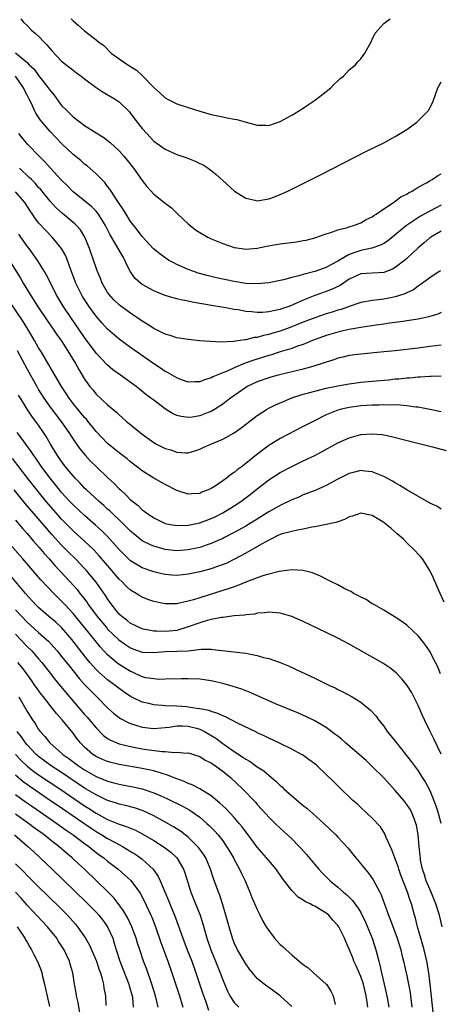
# Model space of a CAD drawing. Units: inches. Extents: x 2682000 to 2685000, y 1536000 to 1539000.
# Drawn here: x 2682964 to 2683037, y 1536534 to 1536705 of the extents above; entities that cross this region are included whole.
import ezdxf

# ---------------------------------------------------------------- set-up
doc = ezdxf.new("R2010")
doc.units = ezdxf.units.IN
doc.header["$MEASUREMENT"] = 0
doc.layers.add('LD26821536_2ft', color=113, linetype='Continuous')

msp = doc.modelspace()

# ---------------------------------------------------------------- linework, layer by layer
at = {"layer": 'LD26821536_2ft'}
for points, elevation in [([(2682963.89, 1536705), (2682964.39, 1536704.39), (2682965, 1536703.8), (2682965.78, 1536703), (2682966.45, 1536702.45), (2682967, 1536701.94), (2682967.91, 1536701), (2682968.44, 1536700.44), (2682969, 1536699.74), (2682969.35, 1536699.35), (2682971, 1536697.63), (2682973, 1536696.07), (2682973.59, 1536695.59), (2682974.42, 1536695), (2682975, 1536694.51), (2682977, 1536693.02), (2682978.22, 1536692.22), (2682980.33, 1536691), (2682981, 1536690.55), (2682982.78, 1536688.78), (2682983, 1536688.52), (2682984.11, 1536687), (2682985, 1536685.9), (2682985.79, 1536685), (2682987, 1536683.71), (2682989, 1536682.29), (2682991, 1536681.4), (2682992.77, 1536680.77), (2682994.23, 1536680.23), (2682995, 1536679.83), (2682995.58, 1536679.58), (2682996.45, 1536679), (2682997, 1536678.6), (2682997.89, 1536677.89), (2682999, 1536676.85), (2683001.07, 1536675), (2683003, 1536673.77), (2683004.56, 1536673.44), (2683005, 1536673.33), (2683007, 1536673.66), (2683007.98, 1536674.02), (2683009, 1536674.43), (2683009.41, 1536674.59), (2683010.3, 1536675), (2683013, 1536676.33), (2683016.1, 1536677.9), (2683024.03, 1536681.97), (2683027, 1536683.43), (2683029, 1536684.51), (2683031, 1536685.75), (2683032.75, 1536687), (2683033, 1536687.21), (2683034.76, 1536689), (2683034.85, 1536689.15), (2683035.53, 1536690.47), (2683036.43, 1536693), (2683036.62, 1536693.38), (2683037, 1536694.01)], 8648), ([(2682972.65, 1536705), (2682973, 1536704.63), (2682973.85, 1536703.85), (2682975, 1536702.87), (2682977, 1536701.34), (2682977.39, 1536701), (2682978.31, 1536700.31), (2682979.63, 1536699), (2682981, 1536698.02), (2682982.48, 1536697), (2682982.81, 1536696.81), (2682984.04, 1536696.04), (2682985, 1536695.12), (2682985.07, 1536695.07), (2682987, 1536693.04), (2682988.09, 1536692.09), (2682989, 1536691.23), (2682989.41, 1536691), (2682990.46, 1536690.46), (2682991, 1536690.2), (2682993, 1536689.54), (2682995, 1536688.91), (2682997, 1536688.34), (2682999, 1536687.9), (2682999.77, 1536687.77), (2683001, 1536687.51), (2683001.45, 1536687.45), (2683003.11, 1536687), (2683005, 1536686.46), (2683006.45, 1536686.45), (2683007, 1536686.44), (2683009, 1536687.11), (2683011, 1536688.21), (2683012.33, 1536689), (2683012.72, 1536689.28), (2683013, 1536689.45), (2683013.91, 1536690.09), (2683015.12, 1536690.88), (2683017, 1536692.33), (2683017.83, 1536693), (2683018.4, 1536693.6), (2683019, 1536694.17), (2683019.43, 1536694.57), (2683019.98, 1536695), (2683021, 1536696.08), (2683022.07, 1536697), (2683022.52, 1536697.48), (2683023, 1536698.03), (2683023.42, 1536698.58), (2683023.69, 1536699), (2683024.82, 1536701), (2683024.86, 1536701.14), (2683025, 1536701.4), (2683025.49, 1536702.51), (2683025.98, 1536703), (2683027, 1536704.16), (2683028.11, 1536705)], 8646), ([(2682963, 1536699.08), (2682965, 1536697.39), (2682965.36, 1536697), (2682966.2, 1536696.2), (2682967, 1536695.09), (2682968.67, 1536693), (2682969, 1536692.49), (2682969.68, 1536691.68), (2682970.52, 1536690.52), (2682971, 1536689.92), (2682971.9, 1536689), (2682973, 1536687.93), (2682973.54, 1536687.54), (2682974.21, 1536687), (2682975, 1536686.41), (2682977, 1536685.17), (2682978.32, 1536684.32), (2682979, 1536683.82), (2682979.46, 1536683.46), (2682981, 1536682.01), (2682981.88, 1536681), (2682982.39, 1536680.39), (2682983.47, 1536679), (2682985, 1536676.84), (2682985.8, 1536675.8), (2682987, 1536674.5), (2682989, 1536672.93), (2682990.1, 1536672.1), (2682991.2, 1536671), (2682993, 1536669.29), (2682993.33, 1536669), (2682994.29, 1536668.29), (2682995, 1536667.8), (2682996.42, 1536667), (2682997, 1536666.72), (2682999, 1536665.88), (2683001, 1536665.2), (2683002.31, 1536665), (2683003, 1536664.91), (2683005, 1536665.08), (2683006.59, 1536665.41), (2683008.3, 1536665.7), (2683009, 1536665.81), (2683011.83, 1536666.18), (2683013, 1536666.39), (2683013.51, 1536666.49), (2683015, 1536666.87), (2683017, 1536667.58), (2683017.81, 1536667.81), (2683019, 1536668.27), (2683020.68, 1536668.68), (2683021, 1536668.8), (2683021.72, 1536669), (2683023, 1536669.46), (2683023.96, 1536670.04), (2683025, 1536670.54), (2683025.25, 1536670.75), (2683025.67, 1536671), (2683027, 1536671.94), (2683028.67, 1536673), (2683028.85, 1536673.15), (2683029, 1536673.23), (2683029.99, 1536674.01), (2683031, 1536674.5), (2683031.29, 1536674.71), (2683031.94, 1536675), (2683033, 1536675.68), (2683034.45, 1536676.45), (2683035, 1536676.78), (2683035.43, 1536677), (2683036.34, 1536677.66), (2683037, 1536677.99)], 8650), ([(2683037, 1536672.54), (2683035, 1536671.53), (2683033.39, 1536670.62), (2683032.15, 1536669.85), (2683030.98, 1536669), (2683029, 1536667.38), (2683027.68, 1536666.32), (2683027, 1536665.89), (2683026.43, 1536665.57), (2683024.91, 1536665.09), (2683023, 1536664.69), (2683022.51, 1536664.51), (2683021, 1536664), (2683019.29, 1536663), (2683019, 1536662.81), (2683017.82, 1536662.18), (2683017, 1536661.71), (2683016.46, 1536661.54), (2683015, 1536661), (2683013, 1536660.5), (2683012.26, 1536660.26), (2683011, 1536659.97), (2683009.58, 1536659.58), (2683007, 1536659.04), (2683005, 1536658.85), (2683003, 1536658.93), (2683001, 1536659.25), (2682997.93, 1536659.93), (2682996.32, 1536660.32), (2682994.75, 1536660.75), (2682993.96, 1536661), (2682993, 1536661.35), (2682991, 1536662.25), (2682990.5, 1536662.5), (2682989.6, 1536663), (2682989, 1536663.39), (2682988.08, 1536664.08), (2682986.97, 1536664.97), (2682985, 1536667.12), (2682984.21, 1536668.21), (2682983, 1536669.73), (2682982.2, 1536671), (2682981.76, 1536671.76), (2682981, 1536672.82), (2682980.64, 1536673.36), (2682979.59, 1536675), (2682979.37, 1536675.37), (2682979, 1536675.83), (2682978.5, 1536676.5), (2682977.99, 1536677), (2682977, 1536678.03), (2682975.41, 1536679.41), (2682975, 1536679.71), (2682974.31, 1536680.31), (2682973, 1536681.39), (2682971, 1536683.3), (2682969, 1536685.37), (2682967.59, 1536687), (2682967.33, 1536687.33), (2682966.54, 1536688.54), (2682966.3, 1536689), (2682965.73, 1536690.27), (2682965.37, 1536691), (2682965.23, 1536691.23), (2682965, 1536691.7), (2682964.55, 1536692.55), (2682964.36, 1536693), (2682962.97, 1536695)], 8652), ([(2683037, 1536668.02), (2683035.21, 1536667), (2683035, 1536666.85), (2683034.01, 1536665.98), (2683033, 1536665.14), (2683031, 1536663.29), (2683030.66, 1536663), (2683029, 1536661.69), (2683028.55, 1536661.45), (2683027, 1536660.84), (2683025, 1536660.74), (2683023, 1536660.61), (2683021, 1536659.68), (2683019.4, 1536658.6), (2683018.06, 1536657.94), (2683017, 1536657.53), (2683015, 1536656.82), (2683013, 1536656.02), (2683011.22, 1536655.22), (2683010.65, 1536655), (2683009.41, 1536654.59), (2683009, 1536654.42), (2683007.81, 1536654.19), (2683007, 1536653.98), (2683005.9, 1536653.9), (2683005, 1536653.88), (2683004, 1536654), (2683003, 1536654.08), (2683001.67, 1536654.33), (2683001, 1536654.43), (2682999.25, 1536654.75), (2682998.81, 1536654.81), (2682997.75, 1536655), (2682995.38, 1536655.38), (2682995, 1536655.45), (2682993.68, 1536655.68), (2682993, 1536655.83), (2682992.01, 1536656.01), (2682991, 1536656.28), (2682990.41, 1536656.41), (2682989, 1536656.85), (2682987, 1536657.63), (2682985, 1536658.76), (2682984.7, 1536659), (2682983.81, 1536659.81), (2682982.97, 1536660.97), (2682982.27, 1536662.27), (2682981.98, 1536663), (2682981.62, 1536663.62), (2682980.6, 1536665.4), (2682979.41, 1536667.41), (2682978.64, 1536669), (2682978.03, 1536669.97), (2682977.41, 1536671), (2682977.24, 1536671.24), (2682977, 1536671.51), (2682976.27, 1536672.27), (2682975, 1536673.34), (2682973, 1536674.9), (2682971.96, 1536675.96), (2682971, 1536676.89), (2682969, 1536679.05), (2682968.08, 1536680.08), (2682967.16, 1536681), (2682965.14, 1536683.14), (2682964.21, 1536684.21), (2682963.57, 1536685)], 8654), ([(2683036.84, 1536661.16), (2683036.62, 1536661), (2683035, 1536659.93), (2683033.32, 1536658.68), (2683033, 1536658.48), (2683032.15, 1536657.85), (2683031, 1536657.28), (2683030.82, 1536657.18), (2683030.31, 1536657), (2683029, 1536656.58), (2683028.49, 1536656.49), (2683027, 1536656.19), (2683026.07, 1536656.07), (2683025, 1536655.98), (2683023.73, 1536655.73), (2683023, 1536655.63), (2683021, 1536654.93), (2683019.59, 1536654.41), (2683019, 1536654.26), (2683018.05, 1536653.95), (2683017, 1536653.65), (2683015, 1536652.97), (2683013, 1536652.18), (2683011, 1536651.37), (2683009, 1536650.64), (2683007.72, 1536650.28), (2683007, 1536650.03), (2683006.11, 1536649.89), (2683005, 1536649.53), (2683004.49, 1536649.51), (2683003, 1536649.15), (2683002.85, 1536649.15), (2683000.85, 1536648.85), (2682998.74, 1536648.74), (2682996.81, 1536648.81), (2682994.98, 1536648.98), (2682993, 1536649.17), (2682991, 1536649.47), (2682989.87, 1536649.87), (2682989, 1536650.1), (2682987, 1536651.12), (2682985.88, 1536651.88), (2682985, 1536652.4), (2682983, 1536653.76), (2682981.3, 1536655), (2682981, 1536655.24), (2682980.1, 1536656.1), (2682979.26, 1536657), (2682979, 1536657.37), (2682978.05, 1536659), (2682977.77, 1536659.77), (2682977.24, 1536661), (2682977, 1536661.64), (2682976.55, 1536663), (2682976.13, 1536664.13), (2682975.85, 1536665), (2682975.05, 1536667), (2682974.26, 1536668.26), (2682973.61, 1536669), (2682973.31, 1536669.31), (2682971.12, 1536671.12), (2682970.07, 1536672.07), (2682969, 1536673.26), (2682967.33, 1536675.33), (2682967, 1536675.66), (2682966.37, 1536676.37), (2682965.74, 1536677), (2682965.38, 1536677.38), (2682963.67, 1536679)], 8656), ([(2683037, 1536653.87), (2683036.41, 1536653.59), (2683035, 1536653.2), (2683034.86, 1536653.14), (2683033, 1536652.75), (2683031, 1536652.43), (2683030.34, 1536652.34), (2683029, 1536652.13), (2683028, 1536652), (2683027, 1536651.85), (2683025.7, 1536651.7), (2683023.34, 1536651.34), (2683021, 1536650.9), (2683019.45, 1536650.55), (2683019, 1536650.46), (2683017, 1536649.88), (2683014.61, 1536649), (2683013, 1536648.33), (2683012, 1536648), (2683011, 1536647.62), (2683009.02, 1536647.02), (2683007.5, 1536646.5), (2683007, 1536646.38), (2683005, 1536645.76), (2683004.41, 1536645.59), (2683002.93, 1536645.07), (2683001, 1536644.27), (2682999.64, 1536643.64), (2682999, 1536643.4), (2682997.31, 1536642.69), (2682997, 1536642.5), (2682995.81, 1536642.19), (2682995, 1536641.81), (2682994.18, 1536641.82), (2682993, 1536641.78), (2682991.81, 1536642.19), (2682991, 1536642.5), (2682989.43, 1536643.43), (2682989, 1536643.63), (2682988.19, 1536644.19), (2682987, 1536644.95), (2682983, 1536647.81), (2682981, 1536649.27), (2682979, 1536650.99), (2682978.04, 1536652.04), (2682977, 1536653.23), (2682975.7, 1536655), (2682975.42, 1536655.42), (2682974.64, 1536656.64), (2682974.44, 1536657), (2682973.49, 1536659), (2682972.54, 1536661.46), (2682971.72, 1536663.72), (2682971, 1536665.04), (2682969.37, 1536667), (2682968.18, 1536668.18), (2682967, 1536669.5), (2682966.35, 1536670.35), (2682965.94, 1536671), (2682965.55, 1536671.55), (2682964.6, 1536673), (2682963, 1536674.88)], 8658), ([(2683037, 1536648.22), (2683035, 1536647.94), (2683033, 1536647.69), (2683029, 1536647.22), (2683027, 1536647.01), (2683023, 1536646.63), (2683021, 1536646.38), (2683019.89, 1536646.11), (2683019, 1536645.92), (2683018.33, 1536645.67), (2683017, 1536645.26), (2683016.82, 1536645.18), (2683016.29, 1536645), (2683015, 1536644.58), (2683014.44, 1536644.44), (2683013, 1536644.01), (2683008.64, 1536643), (2683007.36, 1536642.64), (2683007, 1536642.52), (2683005, 1536641.81), (2683003.27, 1536641), (2683003, 1536640.85), (2683000.34, 1536639), (2682999.6, 1536638.4), (2682999, 1536637.96), (2682997.55, 1536637), (2682997, 1536636.67), (2682996.48, 1536636.48), (2682995, 1536635.9), (2682993.7, 1536635.7), (2682993, 1536635.63), (2682991.76, 1536635.76), (2682991, 1536635.98), (2682990.29, 1536636.29), (2682989.07, 1536637.07), (2682987, 1536638.61), (2682986.52, 1536639), (2682985.64, 1536639.64), (2682984.52, 1536640.52), (2682983.94, 1536641), (2682981.22, 1536643), (2682979.92, 1536643.92), (2682979, 1536644.7), (2682978.84, 1536644.84), (2682977, 1536646.83), (2682975, 1536649.55), (2682974, 1536651), (2682972.58, 1536653), (2682971.24, 1536655), (2682970.42, 1536656.42), (2682970.06, 1536657), (2682969.1, 1536658.9), (2682968.38, 1536660.38), (2682968.03, 1536661), (2682966.88, 1536662.88), (2682966.05, 1536664.05), (2682965.34, 1536665), (2682965, 1536665.42), (2682963.89, 1536667), (2682963.53, 1536667.53)], 8660), ([(2682961.86, 1536663), (2682963.83, 1536659.83), (2682964.29, 1536659), (2682965.51, 1536657), (2682966.1, 1536656.1), (2682966.79, 1536655), (2682968.49, 1536652.49), (2682969.53, 1536651), (2682970.11, 1536650.11), (2682970.89, 1536649), (2682971.71, 1536647.71), (2682972.18, 1536647), (2682973.43, 1536645), (2682973.99, 1536643.99), (2682975, 1536642.28), (2682975.92, 1536641), (2682976.4, 1536640.4), (2682977, 1536639.68), (2682979, 1536637.83), (2682980.52, 1536636.52), (2682981, 1536636.06), (2682981.58, 1536635.58), (2682982.22, 1536635), (2682984.64, 1536633), (2682985, 1536632.72), (2682987, 1536631.27), (2682987.49, 1536631), (2682989, 1536630.23), (2682989.96, 1536629.96), (2682991, 1536629.59), (2682992.52, 1536629.48), (2682993, 1536629.49), (2682994.17, 1536629.83), (2682995, 1536630.1), (2682995.6, 1536630.4), (2682996.95, 1536631), (2682999, 1536631.85), (2683001, 1536632.95), (2683002.2, 1536633.8), (2683003.71, 1536635), (2683005, 1536635.98), (2683006.61, 1536637), (2683007, 1536637.22), (2683008.21, 1536637.79), (2683009.58, 1536638.42), (2683011, 1536639.02), (2683013, 1536639.66), (2683013.89, 1536639.89), (2683015, 1536640.22), (2683017, 1536640.73), (2683019, 1536641.14), (2683021, 1536641.49), (2683023, 1536641.74), (2683025, 1536641.94), (2683027.81, 1536642.19), (2683029, 1536642.32), (2683029.64, 1536642.36), (2683031, 1536642.5), (2683031.48, 1536642.52), (2683033, 1536642.67), (2683033.33, 1536642.67), (2683035, 1536642.79), (2683035.22, 1536642.78), (2683037, 1536642.87)], 8662), ([(2683037, 1536636.62), (2683035, 1536637.03), (2683033, 1536637.39), (2683032.58, 1536637.42), (2683031, 1536637.65), (2683029.78, 1536637.78), (2683029, 1536637.79), (2683028.23, 1536637.77), (2683027, 1536637.82), (2683026.22, 1536637.78), (2683025, 1536637.77), (2683023, 1536637.62), (2683021, 1536637.35), (2683020.7, 1536637.3), (2683019.42, 1536637), (2683019, 1536636.89), (2683017, 1536636.08), (2683014.82, 1536635), (2683013, 1536634.04), (2683009, 1536631.98), (2683007, 1536630.75), (2683004.87, 1536629.13), (2683003, 1536627.59), (2683002.21, 1536627), (2683001.49, 1536626.51), (2683001, 1536626.05), (2683000.35, 1536625.65), (2682999.58, 1536625), (2682997.68, 1536623.68), (2682997, 1536623.24), (2682996.49, 1536623), (2682995.4, 1536622.6), (2682995, 1536622.41), (2682993.64, 1536622.36), (2682993, 1536622.3), (2682991, 1536622.92), (2682989, 1536623.95), (2682987, 1536625.06), (2682985, 1536626.34), (2682984.2, 1536627), (2682983, 1536627.91), (2682982.41, 1536628.41), (2682981, 1536629.48), (2682979, 1536631.09), (2682978.06, 1536632.06), (2682977, 1536633.19), (2682975.55, 1536635), (2682975.3, 1536635.3), (2682975, 1536635.62), (2682973, 1536638.07), (2682972.28, 1536639), (2682971.79, 1536639.79), (2682970.98, 1536641), (2682969.52, 1536643.52), (2682969, 1536644.36), (2682968.78, 1536644.78), (2682967.47, 1536647), (2682967, 1536647.76), (2682966.3, 1536649), (2682965.1, 1536651), (2682964.3, 1536652.3), (2682961.89, 1536655.89)], 8664), ([(2682963.25, 1536647.25), (2682965, 1536644), (2682966.66, 1536641), (2682967, 1536640.43), (2682967.89, 1536639), (2682969, 1536637.43), (2682970.84, 1536635), (2682972.24, 1536633), (2682972.54, 1536632.54), (2682973.34, 1536631.34), (2682974.18, 1536630.18), (2682975.14, 1536629), (2682976.03, 1536628.03), (2682977, 1536627.07), (2682979, 1536625.16), (2682980.13, 1536624.13), (2682981, 1536623.23), (2682981.23, 1536623), (2682982.17, 1536622.17), (2682983, 1536621.31), (2682983.36, 1536621), (2682984.28, 1536620.28), (2682985, 1536619.57), (2682985.34, 1536619.34), (2682985.76, 1536619), (2682987, 1536618.13), (2682989, 1536617.19), (2682989.92, 1536617), (2682991, 1536616.82), (2682993, 1536616.86), (2682994.76, 1536617.24), (2682995, 1536617.28), (2682997, 1536618.02), (2682997.67, 1536618.33), (2682999, 1536619), (2683001, 1536620.23), (2683002.14, 1536621), (2683003.78, 1536622.22), (2683005, 1536623.21), (2683007, 1536624.74), (2683009, 1536626.04), (2683011, 1536627.11), (2683013, 1536628.05), (2683015, 1536629.01), (2683016.31, 1536629.69), (2683019, 1536631.18), (2683021, 1536632.1), (2683023, 1536632.63), (2683025, 1536632.79), (2683026.65, 1536632.65), (2683027, 1536632.61), (2683028.33, 1536632.33), (2683031.51, 1536631.51), (2683033.64, 1536631), (2683035, 1536630.62), (2683035.49, 1536630.51), (2683037.88, 1536629.88)], 8666), ([(2683037, 1536619.68), (2683036.21, 1536620.21), (2683035, 1536620.72), (2683034.83, 1536620.83), (2683031, 1536623.02), (2683029.81, 1536623.81), (2683029, 1536624.23), (2683028.53, 1536624.53), (2683027, 1536625.37), (2683026.41, 1536625.59), (2683025, 1536626.18), (2683023.72, 1536626.28), (2683023, 1536626.37), (2683021.91, 1536626.09), (2683021, 1536625.89), (2683019, 1536624.9), (2683017, 1536623.77), (2683015.08, 1536622.92), (2683013, 1536622.13), (2683012.22, 1536621.78), (2683011, 1536621.3), (2683009, 1536620.33), (2683007, 1536619.19), (2683006.71, 1536619), (2683005, 1536617.94), (2683004.43, 1536617.57), (2683003, 1536616.71), (2683001, 1536615.6), (2682999.29, 1536614.71), (2682999, 1536614.56), (2682997, 1536613.69), (2682996.49, 1536613.51), (2682995, 1536613.02), (2682993, 1536612.57), (2682991, 1536612.43), (2682989, 1536612.65), (2682987, 1536613.2), (2682986.58, 1536613.42), (2682985, 1536614.18), (2682983.96, 1536615), (2682983, 1536615.82), (2682982.42, 1536616.42), (2682981.83, 1536617), (2682979.36, 1536619.36), (2682979, 1536619.68), (2682978.31, 1536620.32), (2682977.5, 1536621), (2682975.33, 1536623), (2682975, 1536623.32), (2682974.2, 1536624.2), (2682973.4, 1536625), (2682973, 1536625.44), (2682971.73, 1536627), (2682971, 1536627.97), (2682970.3, 1536629), (2682969.07, 1536631), (2682968.3, 1536632.3), (2682967.86, 1536633), (2682967, 1536634.26), (2682966.46, 1536635), (2682965.82, 1536635.82), (2682965, 1536637.04), (2682963.82, 1536639), (2682963.52, 1536639.52)], 8668), ([(2683037.51, 1536603.51), (2683036.79, 1536605), (2683035.68, 1536607.68), (2683035.03, 1536609), (2683033.71, 1536611), (2683033.41, 1536611.41), (2683033, 1536611.82), (2683032.44, 1536612.44), (2683031, 1536613.83), (2683030.42, 1536614.42), (2683029.36, 1536615.36), (2683028.28, 1536616.28), (2683027.42, 1536617), (2683027, 1536617.32), (2683025, 1536618.58), (2683023, 1536618.98), (2683021.54, 1536618.46), (2683021, 1536618.32), (2683020.15, 1536617.85), (2683019, 1536617.48), (2683018.66, 1536617.34), (2683015, 1536616.59), (2683014.52, 1536616.52), (2683013, 1536616.18), (2683012.03, 1536616.03), (2683011, 1536615.79), (2683009.36, 1536615.36), (2683009, 1536615.24), (2683008.47, 1536615), (2683007.5, 1536614.5), (2683007, 1536614.28), (2683005.34, 1536613.34), (2683003, 1536611.98), (2683001.06, 1536610.94), (2682999.71, 1536610.29), (2682998.26, 1536609.74), (2682996.75, 1536609.25), (2682995, 1536608.78), (2682993, 1536608.35), (2682991, 1536608.13), (2682990.17, 1536608.17), (2682989, 1536608.27), (2682988.39, 1536608.39), (2682987, 1536608.74), (2682985, 1536609.47), (2682983, 1536610.68), (2682981.81, 1536611.81), (2682981, 1536612.63), (2682979, 1536614.88), (2682977.95, 1536615.95), (2682976.9, 1536616.9), (2682975, 1536618.56), (2682973, 1536620.42), (2682972.44, 1536621), (2682971, 1536622.57), (2682970.64, 1536623), (2682969, 1536625.04), (2682967.56, 1536627), (2682966.52, 1536628.52), (2682966.16, 1536629), (2682965.71, 1536629.71), (2682964.75, 1536631), (2682964.04, 1536632.04), (2682963.29, 1536633)], 8670), ([(2683036.89, 1536591), (2683036.34, 1536592.34), (2683036.02, 1536593), (2683034.96, 1536595), (2683034.16, 1536596.16), (2683033, 1536597.63), (2683031, 1536599.5), (2683030.12, 1536600.12), (2683029, 1536600.88), (2683027, 1536602.11), (2683025.37, 1536603), (2683025.15, 1536603.15), (2683025, 1536603.22), (2683023.93, 1536603.93), (2683023, 1536604.36), (2683022.6, 1536604.6), (2683021.76, 1536605), (2683021.33, 1536605.33), (2683021, 1536605.46), (2683020.11, 1536605.89), (2683019, 1536606.49), (2683017.91, 1536607), (2683017.34, 1536607.34), (2683017, 1536607.48), (2683016.01, 1536608.01), (2683014.6, 1536608.6), (2683013, 1536609.02), (2683011, 1536609.13), (2683010.16, 1536609), (2683008.83, 1536608.84), (2683007, 1536608.37), (2683006.14, 1536608.14), (2683005, 1536607.74), (2683003, 1536606.95), (2683001.63, 1536606.37), (2683001, 1536606.17), (2683000.14, 1536605.86), (2682995, 1536604.26), (2682993.9, 1536603.9), (2682993, 1536603.66), (2682991.25, 1536603.25), (2682991, 1536603.21), (2682989, 1536603.18), (2682987, 1536603.62), (2682985.97, 1536603.97), (2682985, 1536604.35), (2682984.58, 1536604.58), (2682983.94, 1536605), (2682983, 1536605.55), (2682982.24, 1536606.24), (2682981.52, 1536607), (2682981, 1536607.47), (2682980.29, 1536608.29), (2682979.7, 1536609), (2682977.53, 1536611.53), (2682976.57, 1536612.57), (2682975, 1536614.07), (2682973, 1536615.91), (2682971, 1536617.94), (2682969.56, 1536619.56), (2682968.33, 1536621), (2682966.68, 1536623), (2682965.11, 1536625), (2682962.48, 1536628.48)], 8672), ([(2683037, 1536577.02), (2683035.71, 1536579.71), (2683035.06, 1536581), (2683034.06, 1536583), (2683033.74, 1536583.74), (2683033, 1536585.52), (2683032.26, 1536587), (2683031.82, 1536587.82), (2683031.07, 1536589), (2683030.16, 1536590.16), (2683029.16, 1536591.16), (2683028.06, 1536592.06), (2683026.85, 1536592.85), (2683021, 1536596.17), (2683019, 1536597.22), (2683017, 1536598.2), (2683013, 1536600.1), (2683011, 1536600.97), (2683009, 1536601.57), (2683007, 1536601.76), (2683006.35, 1536601.65), (2683005, 1536601.55), (2683004.58, 1536601.42), (2683003, 1536601.28), (2683002.78, 1536601.22), (2683001, 1536601.08), (2682999, 1536600.82), (2682998.8, 1536600.8), (2682997, 1536600.45), (2682996.29, 1536600.29), (2682995, 1536599.91), (2682993, 1536599.18), (2682991.35, 1536598.65), (2682991, 1536598.58), (2682989, 1536598.37), (2682987.55, 1536598.45), (2682987, 1536598.44), (2682985.2, 1536598.8), (2682985, 1536598.83), (2682984.6, 1536599), (2682983.55, 1536599.55), (2682983, 1536599.79), (2682982.33, 1536600.33), (2682981.44, 1536601), (2682981, 1536601.41), (2682979.73, 1536603), (2682979, 1536604.04), (2682978.63, 1536604.63), (2682977, 1536606.97), (2682976.09, 1536608.09), (2682975.31, 1536609), (2682975, 1536609.35), (2682973.39, 1536611), (2682972.18, 1536612.18), (2682971, 1536613.38), (2682969.28, 1536615.28), (2682968.34, 1536616.34), (2682964.66, 1536620.66), (2682962.73, 1536623)], 8674), ([(2682963, 1536617.75), (2682964.25, 1536616.25), (2682965, 1536615.42), (2682966.1, 1536614.1), (2682967.08, 1536613), (2682967.95, 1536611.95), (2682968.82, 1536611), (2682969.84, 1536609.84), (2682970.65, 1536609), (2682972.51, 1536607), (2682973.67, 1536605.67), (2682974.17, 1536605), (2682974.55, 1536604.55), (2682975.41, 1536603.41), (2682975.67, 1536603), (2682977.18, 1536601), (2682978.84, 1536599), (2682979, 1536598.81), (2682980.93, 1536596.93), (2682982.1, 1536596.1), (2682983, 1536595.52), (2682983.37, 1536595.37), (2682985, 1536594.8), (2682987, 1536594.72), (2682989, 1536594.88), (2682991.06, 1536594.94), (2682993, 1536595.04), (2682995.28, 1536595.28), (2682997, 1536595.29), (2682997.27, 1536595.27), (2683003, 1536594.6), (2683003.52, 1536594.48), (2683005, 1536594.22), (2683006.12, 1536593.88), (2683007, 1536593.69), (2683009, 1536593.01), (2683010.43, 1536592.43), (2683011.79, 1536591.79), (2683013.39, 1536591), (2683015, 1536590.25), (2683017.58, 1536589), (2683018.55, 1536588.55), (2683019, 1536588.3), (2683019.87, 1536587.87), (2683021.49, 1536587), (2683023, 1536586.08), (2683024.72, 1536584.72), (2683025.66, 1536583.66), (2683026.1, 1536583), (2683027, 1536581.89), (2683027.62, 1536581), (2683028.25, 1536580.25), (2683029.19, 1536579), (2683031.78, 1536575.78), (2683033, 1536574.12), (2683033.7, 1536573), (2683034.21, 1536572.21), (2683035, 1536570.74), (2683035.69, 1536569), (2683036.03, 1536568.03), (2683036.38, 1536567), (2683036.94, 1536565.06)], 8676), ([(2683037.17, 1536547), (2683036.69, 1536549), (2683036.07, 1536551), (2683035.23, 1536553), (2683034.36, 1536555), (2683034.06, 1536556.06), (2683033.73, 1536557), (2683033.42, 1536558.58), (2683033.37, 1536559), (2683033.34, 1536559.34), (2683033.16, 1536561), (2683032.97, 1536563), (2683032.68, 1536564.68), (2683032.6, 1536565), (2683032.32, 1536565.68), (2683031.83, 1536567), (2683031.53, 1536567.53), (2683031, 1536568.3), (2683030.47, 1536569), (2683029, 1536570.71), (2683027, 1536572.92), (2683025, 1536574.9), (2683023.92, 1536575.92), (2683020.37, 1536579), (2683019.65, 1536579.65), (2683019, 1536580.14), (2683018.52, 1536580.52), (2683017, 1536581.66), (2683014.91, 1536582.91), (2683013.56, 1536583.56), (2683012.16, 1536584.16), (2683008.18, 1536585.82), (2683005.43, 1536587), (2683003.75, 1536587.75), (2683002.33, 1536588.33), (2683000.83, 1536588.83), (2682999, 1536589.33), (2682997, 1536589.79), (2682995, 1536590.06), (2682993, 1536590.13), (2682991.86, 1536590.14), (2682989, 1536590.09), (2682987.96, 1536590.04), (2682987, 1536590.12), (2682985.66, 1536590.34), (2682985, 1536590.52), (2682983.29, 1536591.29), (2682983, 1536591.4), (2682981, 1536592.66), (2682980.56, 1536593), (2682979, 1536594.31), (2682977.7, 1536595.7), (2682976.8, 1536596.8), (2682975.04, 1536599.04), (2682973, 1536601.49), (2682971.59, 1536603), (2682971, 1536603.66), (2682970.31, 1536604.31), (2682969.63, 1536605), (2682967.39, 1536607.39), (2682966.01, 1536609), (2682964.27, 1536611), (2682959, 1536616.96)], 8678), ([(2683035.65, 1536531.65), (2683035.1, 1536537), (2683034.86, 1536539), (2683034.52, 1536541), (2683034.04, 1536543), (2683033.82, 1536543.82), (2683033.47, 1536545), (2683032.89, 1536547), (2683032.52, 1536548.52), (2683032.37, 1536549), (2683031.81, 1536551), (2683031.58, 1536551.58), (2683031.14, 1536553), (2683029.99, 1536555.99), (2683029.62, 1536557), (2683029.49, 1536557.49), (2683029, 1536558.83), (2683028.93, 1536559), (2683028.42, 1536560.42), (2683027.44, 1536562.56), (2683027.19, 1536563.19), (2683026.41, 1536564.41), (2683025, 1536565.92), (2683023, 1536567.75), (2683022.37, 1536568.37), (2683021.64, 1536569), (2683019.27, 1536571.27), (2683018.28, 1536572.28), (2683017, 1536573.52), (2683015.41, 1536575), (2683015, 1536575.33), (2683014.05, 1536576.05), (2683012.9, 1536576.9), (2683012.72, 1536577), (2683011, 1536577.91), (2683008.75, 1536579), (2683007, 1536579.8), (2683006.21, 1536580.21), (2683005, 1536580.76), (2683004.85, 1536580.85), (2683001.56, 1536582.44), (2682999.51, 1536583.51), (2682999, 1536583.68), (2682998.14, 1536584.14), (2682997, 1536584.45), (2682996.62, 1536584.62), (2682994.95, 1536584.95), (2682994.52, 1536585), (2682993, 1536585.24), (2682992.75, 1536585.25), (2682991, 1536585.38), (2682989, 1536585.45), (2682988.5, 1536585.5), (2682987, 1536585.62), (2682986.16, 1536585.84), (2682985, 1536586.1), (2682983, 1536587.08), (2682981.85, 1536587.85), (2682981, 1536588.46), (2682980.32, 1536589), (2682979, 1536589.99), (2682977.39, 1536591.39), (2682977, 1536591.79), (2682976.41, 1536592.41), (2682975.92, 1536593), (2682975, 1536594.15), (2682972.8, 1536597), (2682971.03, 1536599), (2682969.98, 1536599.98), (2682968.75, 1536601), (2682967, 1536602.53), (2682966.53, 1536603), (2682964.71, 1536605), (2682962.11, 1536608.11)], 8680), ([(2682963, 1536602.15), (2682965, 1536600.02), (2682967, 1536598.18), (2682968.35, 1536597), (2682968.69, 1536596.69), (2682969.66, 1536595.66), (2682970.22, 1536595), (2682971, 1536594.04), (2682972.34, 1536592.34), (2682974.13, 1536590.13), (2682975, 1536589.18), (2682976.05, 1536588.05), (2682977.14, 1536587), (2682979, 1536585.11), (2682980.1, 1536584.11), (2682981, 1536583.4), (2682981.24, 1536583.24), (2682982.55, 1536582.55), (2682983, 1536582.36), (2682983.91, 1536582.09), (2682985, 1536581.73), (2682987, 1536581.48), (2682988.38, 1536581.62), (2682989, 1536581.65), (2682989.72, 1536581.72), (2682991, 1536581.95), (2682992.03, 1536581.97), (2682993, 1536581.93), (2682994.46, 1536581.54), (2682995, 1536581.41), (2682995.83, 1536581), (2682997.81, 1536579.81), (2682999, 1536578.91), (2683001, 1536577.52), (2683002.53, 1536576.53), (2683003, 1536576.18), (2683003.76, 1536575.76), (2683005, 1536574.86), (2683006.13, 1536574.13), (2683007.5, 1536573), (2683008.31, 1536572.31), (2683009, 1536571.6), (2683009.33, 1536571.33), (2683009.65, 1536571), (2683011, 1536569.78), (2683013, 1536568.1), (2683013.62, 1536567.62), (2683014.69, 1536566.69), (2683016.57, 1536565), (2683018.65, 1536563), (2683019, 1536562.62), (2683020.74, 1536560.74), (2683021.63, 1536559.63), (2683022.12, 1536559), (2683023, 1536557.97), (2683023.76, 1536557), (2683024.35, 1536556.35), (2683025.19, 1536555.19), (2683025.56, 1536554.43), (2683026.34, 1536553), (2683026.56, 1536552.56), (2683027.83, 1536549), (2683028.17, 1536548.17), (2683029.34, 1536545), (2683029.95, 1536543), (2683030.14, 1536542.14), (2683030.43, 1536541), (2683031, 1536538.45), (2683031.3, 1536537), (2683031.57, 1536535.57), (2683031.65, 1536535), (2683031.89, 1536533)], 8682), ([(2682963, 1536597.89), (2682965, 1536595.77), (2682965.79, 1536595), (2682967, 1536593.63), (2682967.54, 1536593), (2682969, 1536591.11), (2682969.93, 1536589.93), (2682971.75, 1536587.75), (2682975, 1536583.96), (2682975.45, 1536583.45), (2682977, 1536581.59), (2682978.3, 1536580.3), (2682979, 1536579.79), (2682979.49, 1536579.49), (2682980.6, 1536579), (2682981, 1536578.85), (2682983, 1536578.35), (2682985, 1536577.98), (2682986.21, 1536577.79), (2682988.5, 1536577.5), (2682989, 1536577.51), (2682990.65, 1536577.35), (2682991, 1536577.41), (2682992.76, 1536577.24), (2682993, 1536577.25), (2682995, 1536576.63), (2682995.97, 1536575.97), (2682997, 1536575.52), (2682997.28, 1536575.28), (2682997.74, 1536575), (2682998.46, 1536574.46), (2682999, 1536574.09), (2683000.33, 1536573), (2683002.44, 1536571), (2683004.68, 1536568.68), (2683005, 1536568.29), (2683006.58, 1536566.58), (2683007, 1536566.1), (2683008.11, 1536565), (2683009, 1536564.14), (2683009.61, 1536563.61), (2683011, 1536562.29), (2683012.27, 1536561), (2683012.62, 1536560.62), (2683013.56, 1536559.56), (2683015, 1536557.83), (2683015.72, 1536557), (2683016.34, 1536556.34), (2683017.66, 1536555), (2683019, 1536553.88), (2683020.01, 1536553), (2683020.57, 1536552.57), (2683021, 1536552.13), (2683021.57, 1536551.57), (2683021.99, 1536551), (2683022.44, 1536550.44), (2683023, 1536549.46), (2683023.82, 1536547.82), (2683025, 1536545), (2683025.65, 1536543), (2683025.85, 1536542.15), (2683026.15, 1536541), (2683026.34, 1536540.34), (2683026.62, 1536539), (2683027.1, 1536537), (2683027.45, 1536535.45), (2683027.54, 1536535), (2683027.63, 1536534.37), (2683027.87, 1536533)], 8684), ([(2683024.22, 1536533), (2683024.11, 1536533.89), (2683023.92, 1536535), (2683023.46, 1536537), (2683023, 1536538.33), (2683022.2, 1536540.2), (2683021.81, 1536541), (2683021.6, 1536541.6), (2683021, 1536543.13), (2683020.42, 1536544.42), (2683020.2, 1536545), (2683019.18, 1536547), (2683019, 1536547.25), (2683018.13, 1536548.13), (2683017.45, 1536549), (2683017, 1536549.38), (2683015.97, 1536550.03), (2683015, 1536550.6), (2683014.69, 1536550.69), (2683014.2, 1536551), (2683013.37, 1536551.37), (2683013, 1536551.66), (2683012.13, 1536552.13), (2683011, 1536553.32), (2683009.4, 1536555.4), (2683008.27, 1536557), (2683007, 1536558.52), (2683006.62, 1536559), (2683005, 1536560.88), (2683003.41, 1536563), (2683003, 1536563.51), (2683002.37, 1536564.37), (2683001.87, 1536565), (2683001, 1536566.01), (2682999.56, 1536567.56), (2682998.51, 1536568.51), (2682997, 1536569.76), (2682995.03, 1536571.03), (2682993.72, 1536571.72), (2682993, 1536571.96), (2682992.28, 1536572.28), (2682991, 1536572.75), (2682989.41, 1536573.41), (2682988.29, 1536573.71), (2682987, 1536574.13), (2682985.58, 1536574.42), (2682985, 1536574.56), (2682981, 1536575.26), (2682979.59, 1536575.59), (2682979, 1536575.76), (2682978.12, 1536576.12), (2682977, 1536576.63), (2682976.43, 1536577), (2682975, 1536578.27), (2682974.29, 1536579), (2682973.71, 1536579.71), (2682973, 1536580.68), (2682971.1, 1536583), (2682970.09, 1536584.09), (2682969.41, 1536585), (2682969, 1536585.49), (2682967.82, 1536587), (2682967.45, 1536587.45), (2682966.61, 1536588.61), (2682966.35, 1536589), (2682965.79, 1536589.79), (2682964.94, 1536591), (2682964.11, 1536592.11), (2682963.39, 1536593)], 8686), ([(2682963.55, 1536587), (2682965, 1536584.48), (2682965.95, 1536583), (2682966.38, 1536582.38), (2682967, 1536581.34), (2682967.25, 1536581), (2682968.09, 1536580.09), (2682968.93, 1536579), (2682969, 1536578.93), (2682971, 1536577.2), (2682971.21, 1536577), (2682972.27, 1536576.27), (2682973.93, 1536575), (2682975, 1536574.29), (2682977, 1536573.14), (2682978.54, 1536572.54), (2682979, 1536572.32), (2682980.06, 1536572.06), (2682981, 1536571.8), (2682983.35, 1536571.35), (2682985, 1536570.99), (2682987, 1536570.33), (2682988.23, 1536569.78), (2682989.31, 1536569.31), (2682992.01, 1536568.01), (2682993.29, 1536567.29), (2682993.69, 1536567), (2682995, 1536566.05), (2682996.23, 1536565), (2682996.64, 1536564.64), (2682997.64, 1536563.64), (2682998.19, 1536563), (2682999, 1536561.95), (2682999.67, 1536561), (2683000.17, 1536560.17), (2683000.85, 1536559), (2683001, 1536558.7), (2683001.93, 1536557), (2683002.25, 1536556.25), (2683002.88, 1536555), (2683003, 1536554.7), (2683003.74, 1536553), (2683004.09, 1536552.09), (2683005, 1536549.99), (2683005.32, 1536549.32), (2683006, 1536548), (2683006.57, 1536547), (2683007, 1536546.34), (2683008.02, 1536545), (2683008.48, 1536544.48), (2683009, 1536543.92), (2683009.5, 1536543.5), (2683010.01, 1536543), (2683011, 1536542.1), (2683012.31, 1536541), (2683012.7, 1536540.7), (2683013, 1536540.43), (2683013.84, 1536539.84), (2683014.81, 1536539), (2683017, 1536537.03), (2683017.03, 1536537), (2683017.8, 1536535.8), (2683018.18, 1536535), (2683018.54, 1536533.46)], 8688), ([(2683011, 1536533.11), (2683009.01, 1536535.01), (2683007, 1536536.45), (2683006.66, 1536536.66), (2683006.19, 1536537), (2683005, 1536538.03), (2683004.17, 1536539), (2683003.65, 1536539.65), (2683003, 1536540.53), (2683001.6, 1536543), (2683001, 1536544.21), (2683000.7, 1536545), (2683000.1, 1536547), (2682999.57, 1536549), (2682998.97, 1536550.97), (2682998.48, 1536552.48), (2682998.27, 1536553), (2682997.42, 1536555.42), (2682996.9, 1536557), (2682996.04, 1536559), (2682995.64, 1536559.64), (2682994.8, 1536560.8), (2682994.62, 1536561), (2682993, 1536562.58), (2682992.48, 1536563), (2682991.64, 1536563.64), (2682990.42, 1536564.42), (2682989.14, 1536565.14), (2682987, 1536566.28), (2682985.17, 1536567.17), (2682983.68, 1536567.68), (2682982.1, 1536568.1), (2682981, 1536568.33), (2682980.51, 1536568.51), (2682979, 1536568.97), (2682977, 1536569.94), (2682975, 1536571.15), (2682971, 1536573.82), (2682969.17, 1536575), (2682967, 1536576.61), (2682966.79, 1536576.79), (2682966.56, 1536577), (2682965, 1536578.68), (2682964.73, 1536579), (2682964.03, 1536580.03), (2682963.29, 1536581)], 8690), ([(2682962.99, 1536576.99), (2682963.96, 1536575.96), (2682965, 1536574.97), (2682966.09, 1536574.09), (2682967, 1536573.45), (2682970.67, 1536571), (2682975, 1536568.05), (2682975.65, 1536567.65), (2682977, 1536566.76), (2682979, 1536565.68), (2682981, 1536564.88), (2682982.42, 1536564.42), (2682983, 1536564.15), (2682983.82, 1536563.82), (2682985.13, 1536563.13), (2682987, 1536562.01), (2682988.84, 1536560.84), (2682989.97, 1536559.97), (2682991, 1536559), (2682992.18, 1536557), (2682992.4, 1536556.4), (2682993.46, 1536553), (2682994.29, 1536551), (2682995.09, 1536549), (2682995.54, 1536547.54), (2682995.93, 1536546.07), (2682996.24, 1536545), (2682996.93, 1536543), (2682997.76, 1536541), (2682998.55, 1536539), (2682999, 1536537.78), (2682999.82, 1536535.82), (2683000.26, 1536535), (2683001, 1536533.84), (2683001.79, 1536533)], 8692), ([(2682963, 1536573.43), (2682964.3, 1536572.3), (2682965.45, 1536571.45), (2682969.05, 1536569), (2682970.2, 1536568.2), (2682973.76, 1536565.76), (2682976.14, 1536564.14), (2682977, 1536563.58), (2682977.99, 1536563), (2682979, 1536562.36), (2682980.4, 1536561.6), (2682981.56, 1536561), (2682982.47, 1536560.47), (2682983, 1536560.13), (2682983.7, 1536559.7), (2682984.69, 1536559), (2682985, 1536558.75), (2682986.91, 1536557), (2682987.78, 1536555.78), (2682988.15, 1536555), (2682988.94, 1536553.06), (2682989.58, 1536551.58), (2682989.79, 1536551), (2682990.15, 1536550.15), (2682990.6, 1536549), (2682991, 1536547.93), (2682991.27, 1536547.27), (2682992.07, 1536545), (2682992.83, 1536543), (2682993.61, 1536541), (2682994.34, 1536539), (2682995.5, 1536535.5), (2682996.05, 1536533.95), (2682996.52, 1536532.52)], 8694), ([(2682963, 1536570.04), (2682964.74, 1536568.74), (2682965.91, 1536567.91), (2682967.27, 1536567), (2682970.16, 1536565), (2682971.81, 1536563.81), (2682973.02, 1536563), (2682975, 1536561.51), (2682975.72, 1536561), (2682976.41, 1536560.41), (2682977.55, 1536559.55), (2682978.32, 1536559), (2682979, 1536558.42), (2682980.85, 1536557), (2682982.01, 1536556.01), (2682983.05, 1536555.05), (2682984.53, 1536553), (2682984.71, 1536552.71), (2682985.41, 1536551.41), (2682986.53, 1536549), (2682986.67, 1536548.67), (2682987.3, 1536547), (2682988.25, 1536544.25), (2682989.46, 1536541), (2682990.16, 1536539), (2682991.47, 1536535), (2682992.05, 1536533)], 8696), ([(2682987.81, 1536533), (2682987.33, 1536535), (2682986.7, 1536537), (2682985.73, 1536539.73), (2682985.25, 1536541), (2682984.57, 1536543), (2682984.18, 1536544.18), (2682983.94, 1536545), (2682983.22, 1536547), (2682982.51, 1536548.51), (2682981.78, 1536549.78), (2682981, 1536550.84), (2682980.05, 1536552.05), (2682979.11, 1536553), (2682974.96, 1536557), (2682973.94, 1536557.94), (2682972.83, 1536559), (2682971.83, 1536559.83), (2682970.51, 1536561), (2682969, 1536562.16), (2682967.97, 1536563), (2682966.24, 1536564.24), (2682965.25, 1536565), (2682963, 1536566.62)], 8698), ([(2682962.82, 1536563), (2682965.13, 1536561), (2682966.09, 1536560.09), (2682967.29, 1536559), (2682969.38, 1536557), (2682975.28, 1536551.28), (2682977, 1536549.52), (2682977.47, 1536549), (2682978.14, 1536548.14), (2682979, 1536547), (2682979.88, 1536545), (2682980.16, 1536544.16), (2682980.49, 1536543), (2682981.14, 1536541), (2682982.7, 1536537), (2682982.75, 1536536.75), (2682983.25, 1536535), (2682983.3, 1536534.7), (2682983.46, 1536533)], 8700), ([(2682963, 1536557.97), (2682964.49, 1536556.49), (2682965, 1536555.92), (2682965.47, 1536555.47), (2682967, 1536553.93), (2682970.51, 1536550.51), (2682972.02, 1536549), (2682972.5, 1536548.49), (2682973.43, 1536547.43), (2682973.78, 1536547), (2682975.12, 1536545), (2682975.82, 1536543.82), (2682977, 1536541.16), (2682977.06, 1536541), (2682977.53, 1536539.53), (2682977.73, 1536539), (2682978.05, 1536537.95), (2682978.25, 1536537), (2682978.34, 1536536.34), (2682978.6, 1536535), (2682978.69, 1536533.31)], 8702), ([(2682974.31, 1536531), (2682973.85, 1536533.85), (2682973.59, 1536535), (2682973.52, 1536535.52), (2682973.23, 1536537), (2682972.94, 1536539), (2682972.5, 1536540.5), (2682972.39, 1536541), (2682971.87, 1536542.13), (2682971.43, 1536543), (2682971, 1536543.69), (2682970.47, 1536544.47), (2682970.14, 1536545), (2682968.53, 1536547), (2682965, 1536550.79), (2682963.97, 1536551.97), (2682963, 1536553.03)], 8704), ([(2682963.29, 1536547), (2682963.91, 1536546.09), (2682964.61, 1536545), (2682964.74, 1536544.74), (2682965, 1536544.31), (2682965.46, 1536543.46), (2682965.77, 1536543), (2682966.18, 1536542.18), (2682966.84, 1536540.84), (2682967.42, 1536539.42), (2682967.53, 1536539), (2682967.67, 1536538.33), (2682968.03, 1536537), (2682968.19, 1536536.19), (2682968.87, 1536533.13)], 8706)]:
    msp.add_lwpolyline(points, dxfattribs=dict(at, elevation=elevation))

doc.saveas('drawing.dxf')
